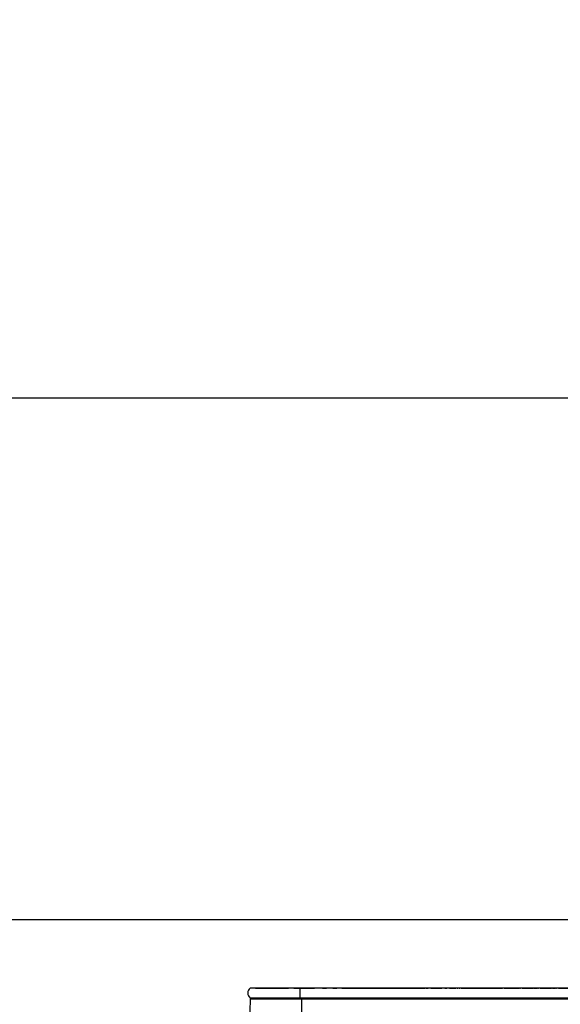
# Model space of a CAD drawing. Units: millimetres. Extents: x 210 to 6060, y 35 to 4222.
# Drawn here: x 2640 to 2847, y 1458 to 1835 of the extents above; entities that cross this region are included whole.
import ezdxf

# ---------------------------------------------------------------- set-up
doc = ezdxf.new("R2010")
doc.units = ezdxf.units.MM
doc.header["$LTSCALE"] = 3.75
doc.layers.get('0').update_dxf_attribs({"lineweight": 9})
for name, color, linetype, lineweight in [('シンク４０', 14, 'Continuous', 9), ('トップ', 134, 'Continuous', 9), ('メイン', 7, 'Continuous', 9), ('熱源、換気扇', 214, 'Continuous', 9)]:
    doc.layers.add(name, color=color, linetype=linetype, lineweight=lineweight)
doc.styles.get("Standard").update_dxf_attribs({"font": 'txt', "bigfont": 'bigfont'})
doc.styles.add('ＭＳ ゴシック', font='txt')
doc.dimstyles.get("Standard").update_dxf_attribs({"dimtxt": 0.18, "dimasz": 0.18, "dimexe": 0.18, "dimexo": 0.0625, "dimgap": 0.09, "dimtad": 0, "dimtih": 1, "dimtoh": 1, "dimdec": 4, "dimzin": 0, "dimdsep": 46, "dimtxsty": 'Standard', "dimcen": 0.09, "dimadec": 0, "dimazin": 0, "dimtfac": 1, "dimtdec": 4, "dimtofl": 0, "dimtmove": 0, "dimatfit": 3, "dimfxl": 1, "dimtolj": 1, "dimtzin": 0, "dimarcsym": 0})

# ---------------------------------------------------------------- blocks, each defined once
blk = doc.blocks.new('_DOT')
at = {"color": 0}
blk.add_line((-0.5, 0), (-1, 0), dxfattribs=at)
at = {"color": 0, "const_width": 0.5}
blk.add_lwpolyline([(-0.25, 0, 1), (0.25, 0, 1)], format="xyb", close=True, dxfattribs=at)
blk = doc.blocks.new('Dim14')
at = {"layer": 'トップ', "color": 134, "linetype": 'Continuous', "lineweight": 30}
for p, q in [((1948.14, 1505), (1948.14, 1705)), ((3148.14, 1505), (3148.14, 1705)), ((3148.14, 1690), (1948.14, 1690))]:
    blk.add_line(p, q, dxfattribs=at)
at = {"layer": 'トップ', "color": 134, "linetype": 'Continuous', "lineweight": 30, "xscale": 9, "yscale": 9, "zscale": 9}
for p, rotation in [((1948.14, 1690), 179.9999999999998), ((3148.14, 1690), 359.9999999999997)]:
    blk.add_blockref('_DOT', p, dxfattribs=dict(at, rotation=rotation))
at = {"layer": 'トップ', "color": 134, "linetype": 'Continuous', "lineweight": 9, "insert": (2548.14, 1690), "char_height": 52.5, "width": 887.5, "attachment_point": 8, "style": 'ＭＳ ゴシック'}
blk.add_mtext('1200', dxfattribs=at)
blk = doc.blocks.new('Dim25')
at = {"layer": 'シンク４０', "color": 14, "linetype": 'Continuous', "lineweight": 30}
for p, q in [((2510.78, 1120), (2716.93, 1120)), ((2701.93, 1120), (2701.93, 720)), ((2495.04, 720), (2716.93, 720))]:
    blk.add_line(p, q, dxfattribs=at)
at = {"layer": 'シンク４０', "color": 14, "linetype": 'Continuous', "lineweight": 30, "xscale": 9, "yscale": 9, "zscale": 9}
for p, rotation in [((2701.93, 1120), 89.99999999999949), ((2701.93, 720), 269.9999999999998)]:
    blk.add_blockref('_DOT', p, dxfattribs=dict(at, rotation=rotation))
at = {"layer": 'シンク４０', "color": 14, "linetype": 'Continuous', "lineweight": 9, "insert": (2701.93, 935.11), "char_height": 52.5, "width": 1800, "attachment_point": 8, "rotation": 90, "style": 'ＭＳ ゴシック'}
blk.add_mtext('給水・湯芯400', dxfattribs=at)
blk = doc.blocks.new('*G77')
at = {"layer": '熱源、換気扇', "color": 214, "linetype": 'Continuous', "lineweight": 30}
for p, q in [((2747.14, 1463.8), (2728.02, 1463.8)), ((2730.14, 1463.83), (2742.71, 1463.83)), ((2730.14, 1463.83), (2730.14, 1463.8)), ((2742.58, 1463.81), (2742.58, 1463.8)), ((2742.58, 1463.81), (2742.69, 1463.81)), ((2742.76, 1463.81), (2742.76, 1463.8)), ((2743.05, 1463.81), (2743.05, 1463.8)), ((2743.72, 1463.81), (2743.72, 1463.8)), ((2744.42, 1463.81), (2744.42, 1463.8)), ((2744.69, 1463.81), (2744.69, 1463.8)), ((2744.74, 1463.83), (2752.69, 1463.83)), ((2744.77, 1463.81), (2744.77, 1463.8)), ((2744.77, 1463.81), (2745.63, 1463.81)), ((2745.63, 1463.81), (2745.63, 1463.8)), ((2746.45, 1463.81), (2745.63, 1463.81)), ((2746.45, 1463.81), (2746.45, 1463.8)), ((2746.45, 1463.81), (2747.41, 1463.81)), ((2747.14, 1463.8), (2747.14, 1460)), ((3027.14, 1463.8), (2747.14, 1463.8)), ((2747.41, 1463.81), (2747.41, 1463.8)), ((2747.84, 1463.81), (2747.41, 1463.81)), ((2747.84, 1463.81), (2747.84, 1463.8)), ((2748.86, 1463.81), (2747.84, 1463.81)), ((2748.86, 1463.81), (2748.86, 1463.8)), ((2749.29, 1463.81), (2748.86, 1463.81)), ((2749.29, 1463.81), (2749.29, 1463.8)), ((2749.29, 1463.81), (2749.63, 1463.81)), ((2751.69, 1463.81), (2749.63, 1463.81)), ((2749.63, 1463.81), (2749.63, 1463.8)), ((2751.69, 1463.81), (2751.69, 1463.8)), ((2752.96, 1463.81), (2752.04, 1463.81)), ((2752.04, 1463.81), (2752.04, 1463.8)), ((2752.96, 1463.81), (2752.96, 1463.8)), ((2753.75, 1463.81), (2753.75, 1463.8)), ((2753.99, 1463.81), (2753.99, 1463.8)), ((2754.19, 1463.81), (2754.19, 1463.8)), ((2754.35, 1463.81), (2754.35, 1463.8)), ((2754.78, 1463.81), (2754.35, 1463.81)), ((2754.78, 1463.81), (2754.78, 1463.8)), ((2755.8, 1463.81), (2754.78, 1463.81)), ((2755.8, 1463.81), (2755.8, 1463.8)), ((2756.23, 1463.81), (2755.8, 1463.81)), ((2755.81, 1463.83), (2757.35, 1463.83)), ((2756.23, 1463.81), (2756.23, 1463.8)), ((2756.91, 1463.81), (2756.66, 1463.81)), ((2756.66, 1463.81), (2756.66, 1463.8)), ((2756.91, 1463.81), (2756.91, 1463.8)), ((2757.45, 1463.81), (2756.91, 1463.81)), ((2757.87, 1463.81), (2757.45, 1463.81)), ((2757.45, 1463.81), (2757.45, 1463.8)), ((2757.87, 1463.81), (2757.87, 1463.8)), ((2758.7, 1463.81), (2758.7, 1463.8)), ((2759.23, 1463.81), (2759.23, 1463.8)), ((2759.76, 1463.81), (2759.23, 1463.81)), ((2760.19, 1463.81), (2759.76, 1463.81)), ((2759.76, 1463.81), (2759.76, 1463.8)), ((2759.77, 1463.83), (2761.24, 1463.83)), ((2760.19, 1463.81), (2760.19, 1463.8)), ((2760.47, 1463.81), (2760.19, 1463.81)), ((2760.47, 1463.81), (2760.47, 1463.8)), ((2761.29, 1463.81), (2761.29, 1463.8)), ((2761.56, 1463.81), (2761.56, 1463.8)), ((2762.21, 1463.81), (2762.21, 1463.8)), ((2762.84, 1463.81), (2762.84, 1463.8)), ((2763.13, 1463.81), (2763.13, 1463.8)), ((2763.18, 1463.83), (2794.99, 1463.83)), ((2763.48, 1463.81), (2763.19, 1463.81)), ((2763.48, 1463.81), (2763.48, 1463.8)), ((2763.91, 1463.81), (2763.48, 1463.81)), ((2763.91, 1463.81), (2763.91, 1463.8)), ((2764.16, 1463.81), (2763.91, 1463.81)), ((2764.16, 1463.81), (2764.16, 1463.8)), ((2764.96, 1463.81), (2764.16, 1463.81)), ((2764.96, 1463.81), (2764.96, 1463.8)), ((2765.21, 1463.81), (2764.96, 1463.81)), ((2765.21, 1463.81), (2765.21, 1463.8)), ((2765.65, 1463.81), (2765.21, 1463.81)), ((2765.65, 1463.81), (2765.65, 1463.8)), ((2791.07, 1463.81), (2791.07, 1463.8)), ((2791.3, 1463.81), (2791.07, 1463.81)), ((2791.74, 1463.81), (2791.3, 1463.81)), ((2791.3, 1463.81), (2791.3, 1463.8)), ((2791.74, 1463.81), (2791.74, 1463.8)), ((2792.26, 1463.81), (2791.74, 1463.81)), ((2792.26, 1463.81), (2792.26, 1463.8)), ((2792.65, 1463.81), (2792.26, 1463.81)), ((2792.65, 1463.81), (2792.65, 1463.8)), ((2794.37, 1463.81), (2792.65, 1463.81)), ((2794.37, 1463.81), (2794.37, 1463.8)), ((2794.55, 1463.81), (2794.37, 1463.81)), ((2794.55, 1463.81), (2794.55, 1463.8)), ((2794.63, 1463.81), (2794.55, 1463.81)), ((2794.63, 1463.81), (2794.63, 1463.8)), ((2795.02, 1463.81), (2794.63, 1463.81)), ((2795.02, 1463.81), (2795.02, 1463.8)), ((2795.34, 1463.81), (2795.34, 1463.8)), ((2795.38, 1463.83), (2796.28, 1463.83)), ((2795.59, 1463.81), (2795.38, 1463.81)), ((2795.59, 1463.81), (2795.59, 1463.8)), ((2796.18, 1463.81), (2796.18, 1463.8)), ((2796.56, 1463.81), (2796.18, 1463.81)), ((2796.56, 1463.81), (2796.56, 1463.8)), ((2796.66, 1463.81), (2796.66, 1463.8)), ((2797.23, 1463.81), (2797.23, 1463.8)), ((2800.88, 1463.81), (2797.23, 1463.81)), ((2797.39, 1463.83), (2801.55, 1463.83)), ((2800.88, 1463.81), (2800.88, 1463.8)), ((2801.43, 1463.81), (2801.43, 1463.8)), ((2801.79, 1463.81), (2801.43, 1463.81)), ((2801.79, 1463.81), (2801.79, 1463.8)), ((2806.07, 1463.81), (2802.62, 1463.81)), ((2802.62, 1463.81), (2802.62, 1463.8)), ((2802.66, 1463.83), (2803.54, 1463.83)), ((2804.52, 1463.83), (2806.92, 1463.83)), ((2806.07, 1463.81), (2806.07, 1463.8)), ((2806.53, 1463.81), (2806.53, 1463.8)), ((2806.57, 1463.81), (2806.53, 1463.81)), ((2806.57, 1463.81), (2806.57, 1463.8)), ((2806.98, 1463.81), (2806.57, 1463.81)), ((2806.98, 1463.81), (2806.98, 1463.8)), ((2807.42, 1463.81), (2807.3, 1463.81)), ((2807.43, 1463.81), (2807.43, 1463.8)), ((2807.48, 1463.83), (2807.75, 1463.83)), ((2807.53, 1463.8), (2807.53, 1463.81)), ((2807.74, 1463.81), (2807.54, 1463.81)), ((2807.78, 1463.81), (2807.78, 1463.8)), ((2808.18, 1463.81), (2808.18, 1463.8)), ((2809.64, 1463.81), (2808.18, 1463.81)), ((2808.21, 1463.83), (2808.54, 1463.83)), ((2808.96, 1463.83), (2809.74, 1463.83)), ((2809.64, 1463.81), (2809.64, 1463.8)), ((2809.64, 1463.81), (2817.14, 1463.81)), ((2810.86, 1463.83), (2822.82, 1463.83)), ((2817.14, 1463.81), (2824.64, 1463.81)), ((2823.11, 1463.83), (2823.41, 1463.83)), ((2823.61, 1463.83), (2824.42, 1463.83)), ((2824.64, 1463.8), (2824.64, 1463.81)), ((2824.81, 1463.83), (2824.92, 1463.83)), ((2825.52, 1463.83), (2831.33, 1463.83)), ((2831.73, 1463.83), (2831.84, 1463.83)), ((2832.44, 1463.83), (2836.6, 1463.83)), ((2836.6, 1463.83), (2836.6, 1463.8)), ((2836.8, 1463.83), (2837.23, 1463.83)), ((2837.43, 1463.83), (2838.24, 1463.83)), ((2838.64, 1463.83), (2838.75, 1463.83)), ((2839.35, 1463.83), (2843.52, 1463.83)), ((2843.74, 1463.83), (2844.07, 1463.83)), ((2844.3, 1463.83), (2845.16, 1463.83)), ((2845.55, 1463.83), (2845.66, 1463.83)), ((2846.26, 1463.83), (2850.34, 1463.83)), ((2727.95, 1450.3), (2728.13, 1459.51)), ((2747.14, 1460), (2728.02, 1460)), ((2747.89, 1459.51), (2728.13, 1459.51)), ((3027.14, 1460), (2747.14, 1460)), ((2747.89, 1460), (2747.89, 1459.51)), ((2747.89, 1450.3), (2747.89, 1459.51)), ((3026.39, 1459.51), (2747.89, 1459.51))]:
    blk.add_line(p, q, dxfattribs=at)
for centre, radius, start, end in [((2729.64, 1461.9), 2.5, 130.5893, 229.4107), ((2728.63, 1459.5), 0.5, 90, 178.8542)]:
    blk.add_arc(centre, radius, start, end, dxfattribs=at)
for points, knots in [([(2801.85, 1463.81), (2801.86, 1463.81), (2801.87, 1463.81), (2801.88, 1463.81), (2801.88, 1463.81), (2801.88, 1463.81), (2801.87, 1463.81), (2801.86, 1463.81), (2801.83, 1463.81), (2801.81, 1463.81), (2801.79, 1463.81)], [0, 0, 0, 0, 0.314639, 0.452722, 0.508037, 0.56236, 0.609756, 0.656304, 0.751223, 1, 1, 1, 1]), ([(2807.53, 1463.81), (2807.53, 1463.81), (2807.53, 1463.81), (2807.52, 1463.81), (2807.5, 1463.81), (2807.47, 1463.81), (2807.44, 1463.81), (2807.43, 1463.81)], [0, 0, 0, 0, 0.073768, 0.176582, 0.40694, 0.637644, 1, 1, 1, 1])]:
    blk.add_open_spline(points, degree=3, knots=knots, dxfattribs=at)

msp = doc.modelspace()

# ---------------------------------------------------------------- linework, layer by layer
at = {"layer": 'メイン', "color": 7, "linetype": 'Continuous', "lineweight": 30}
msp.add_line((3148.142, 1490), (1948.142, 1490), dxfattribs=at)

# ---------------------------------------------------------------- block references
msp.add_blockref('*G77', (0, 0))

# ---------------------------------------------------------------- dimensions: what is measured, and where the dimension line sits
at = {"layer": 'シンク４０', "color": 14, "linetype": 'Continuous', "lineweight": 30}
dim = msp.add_linear_dim(base=(2701.93, 720), p1=(2495.783, 1120), p2=(2480.036, 720), angle=270, text='給<>', dimstyle='Standard', override={"dimscale": 1, "dimtxt": 52.5, "dimasz": 9, "dimexe": 15, "dimexo": 15, "dimgap": 0, "dimtad": 1, "dimtih": 0, "dimtoh": 0, "dimdec": 2, "dimzin": 8, "dimtxsty": 'ＭＳ ゴシック', "dimblk1": 'DOT', "dimblk2": 'DOT', "dimsah": 1, "dimse1": 0, "dimse2": 0, "dimtix": 0, "dimtofl": 1, "dimtmove": 1, "dimatfit": 2, "dimtzin": 8}, dxfattribs=at)
dim.commit()
dim.dimension.update_dxf_attribs({"geometry": 'Dim25', "text_midpoint": (2701.93, 935.107), "dimtype": 160, "text_rotation": 90})
at = {"layer": 'トップ', "color": 134, "linetype": 'Continuous', "lineweight": 30}
dim = msp.add_linear_dim(base=(1948.142, 1690), p1=(3148.142, 1490), p2=(1948.142, 1490), angle=180, dimstyle='Standard', override={"dimscale": 1, "dimtxt": 52.5, "dimasz": 9, "dimexe": 15, "dimexo": 15, "dimgap": 0, "dimtad": 1, "dimtih": 0, "dimtoh": 0, "dimdec": 2, "dimzin": 8, "dimtxsty": 'ＭＳ ゴシック', "dimblk1": 'DOT', "dimblk2": 'DOT', "dimsah": 1, "dimse1": 0, "dimse2": 0, "dimtix": 0, "dimtofl": 1, "dimtmove": 1, "dimatfit": 2, "dimtzin": 8}, dxfattribs=at)
dim.commit()
dim.dimension.update_dxf_attribs({"geometry": 'Dim14', "text_midpoint": (2548.142, 1690), "dimtype": 160, "text_rotation": 360})

doc.saveas('drawing.dxf')
